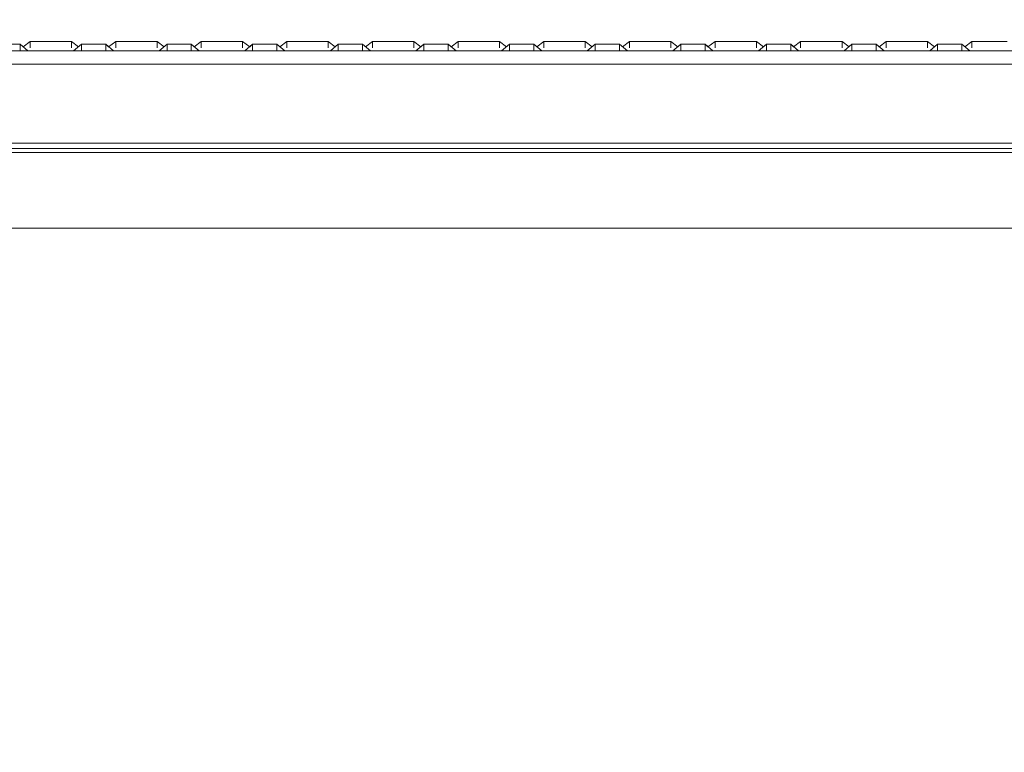
# Model space of a CAD drawing. Units: millimetres. Extents: x 763 to 10249, y -493 to 3598.
# Drawn here: x 3062 to 3430, y 966 to 1240 of the extents above; entities that cross this region are included whole.
import ezdxf

# ---------------------------------------------------------------- set-up
doc = ezdxf.new("R2010")
doc.units = ezdxf.units.MM
doc.layers.add('1', color=7, linetype='Continuous', true_color=0xffffff)
doc.styles.add('blockfont', font='simplex.shx')
doc.dimstyles.get("Standard").update_dxf_attribs({"dimtxt": 0.18, "dimasz": 0.18, "dimexe": 0.18, "dimexo": 0.0625, "dimgap": 0.09, "dimtad": 0, "dimtih": 1, "dimtoh": 1, "dimdec": 4, "dimzin": 0, "dimdsep": 46, "dimtxsty": 'Standard', "dimcen": 0.09, "dimadec": 0, "dimazin": 0, "dimtfac": 1, "dimtdec": 4, "dimtofl": 0, "dimtmove": 0, "dimatfit": 3, "dimfxl": 1, "dimtolj": 1, "dimtzin": 0, "dimarcsym": 0})

# ---------------------------------------------------------------- blocks, each defined once
blk = doc.blocks.new('_U0')
at = {"layer": '1', "color": 18, "lineweight": 13}
for p, q in [((3705, 1313.4125), (3705, 123.825)), ((2000, 308.4125), (2000, 123.825)), ((2000, 127), (2744.454167, 127)), ((3705, 127), (2960.545833, 127)), ((2749.166667, 52), (2724.166667, 52)), ((2724.166667, 52), (2724.166667, -41.75)), ((2980.833333, 52), (2955.833333, 52)), ((2980.833333, -41.75), (2980.833333, 52)), ((2724.166667, -41.75), (2749.166667, -41.75)), ((2955.833333, -41.75), (2980.833333, -41.75))]:
    blk.add_line(p, q, dxfattribs=at)
at = {"layer": '1', "color": 18, "lineweight": 70}
for points in [[(2000, 127), (2049.999951, 140.39746), (2050.000049, 113.60254)], [(3705, 127), (3655.000049, 113.60254), (3654.999951, 140.39746)]]:
    blk.add_solid(points, dxfattribs=at)
at = {"layer": '1', "color": 18, "linetype": 'Continuous', "lineweight": 13, "char_height": 50, "attachment_point": 7, "line_spacing_factor": 0.903614, "style": 'blockfont'}
for s, insert in [('\\W1.4631;67.1', (2748.691667, 88.104167)), ('\\W1.1591;1705', (2748.691667, -33.770833))]:
    blk.add_mtext(s, dxfattribs=dict(at, insert=insert))
blk = doc.blocks.new('_U3')
at = {"layer": '1', "color": 18, "lineweight": 13}
for p, q in [((974.84621, 1195.909013), (974.84621, -456.175)), ((10046.356291, 1011.09996), (10046.356291, -456.175)), ((974.84621, -453), (5429.795001, -453)), ((10046.356291, -453), (5591.407501, -453))]:
    blk.add_line(p, q, dxfattribs=at)
at = {"layer": '1', "color": 18, "lineweight": 70}
for points in [[(974.84621, -453), (1024.846161, -439.60254), (1024.846259, -466.39746)], [(10046.356291, -453), (9996.35634, -466.39746), (9996.356242, -439.60254)]]:
    blk.add_solid(points, dxfattribs=at)
at = {"layer": '1', "color": 18, "linetype": 'Continuous', "lineweight": 13, "insert": (5434.032501, -491.895833), "char_height": 50, "attachment_point": 7, "line_spacing_factor": 0.903614, "style": 'blockfont'}
blk.add_mtext('\\W1.1836;OAL', dxfattribs=at)
blk = doc.blocks.new('_U4')
at = {"layer": '1', "color": 18, "lineweight": 13}
for p, q in [((974.84621, 1199.084013), (974.84621, 3232.660257)), ((974.84621, 3229.485257), (2089.481438, 3229.485257)), ((3705, 3229.485257), (2590.364772, 3229.485257)), ((2121.433522, 3154.485257), (2096.433522, 3154.485257)), ((2096.433522, 3154.485257), (2096.433522, 3060.735257)), ((2353.100188, 3154.485257), (2328.100188, 3154.485257)), ((2353.100188, 3060.735257), (2353.100188, 3154.485257)), ((2096.433522, 3060.735257), (2121.433522, 3060.735257)), ((2328.100188, 3060.735257), (2353.100188, 3060.735257))]:
    blk.add_line(p, q, dxfattribs=at)
at = {"layer": '1', "color": 18, "lineweight": 70}
for points in [[(974.84621, 3229.485257), (1024.846161, 3242.882717), (1024.846259, 3216.087797)], [(3705, 3229.485257), (3655.000049, 3216.087797), (3654.999951, 3242.882717)]]:
    blk.add_solid(points, dxfattribs=at)
at = {"layer": '1', "color": 18, "linetype": 'Continuous', "lineweight": 13, "char_height": 50, "attachment_point": 7, "line_spacing_factor": 0.903614, "style": 'blockfont'}
for s, insert in [('\\W1.2899;107.5', (2093.718938, 3190.589424)), ('\\W1.1047;BBC', (2432.989772, 3190.589424)), ('\\W1.1591;2730', (2120.958522, 3068.714424))]:
    blk.add_mtext(s, dxfattribs=dict(at, insert=insert))

msp = doc.modelspace()

# ---------------------------------------------------------------- linework, layer by layer
at = {"layer": '1', "color": 18, "linetype": 'Continuous', "lineweight": 13}
for p, q in [((3062.404007, 1230.538502), (3057.86261, 1230.538502)), ((3061.07378, 1230.538467), (3062.403917, 1230.538467)), ((3062.403917, 1230.538467), (3065.362453, 1228.034237)), ((3062.404007, 1230.538502), (3063.505806, 1229.605893)), ((3062.404007, 1230.538502), (3065.362543, 1228.034273)), ((3062.404007, 1228.034273), (3062.404007, 1230.538502)), ((3066.131353, 1231.531242), (3063.505716, 1229.605858)), ((3066.131443, 1231.531277), (3063.505806, 1229.605893)), ((3066.131353, 1231.531242), (3068.395615, 1231.531242)), ((3066.131443, 1231.531277), (3068.395704, 1231.531277)), ((3066.131443, 1231.531277), (3068.395704, 1231.531277)), ((3066.131443, 1229.183045), (3066.131443, 1231.531277)), ((3068.395615, 1231.531242), (3073.862553, 1231.531242)), ((3068.395704, 1231.531277), (3073.862642, 1231.531277)), ((3073.862553, 1231.531242), (3079.329252, 1231.531242)), ((3073.862642, 1231.531277), (3079.329342, 1231.531277)), ((3079.329252, 1231.531242), (3081.593752, 1231.531242)), ((3081.593842, 1231.531277), (3079.329342, 1231.531277)), ((3079.329342, 1231.531277), (3081.593842, 1231.531277)), ((3081.593752, 1231.531242), (3084.219389, 1229.605858)), ((3081.593842, 1231.531277), (3084.219479, 1229.605893)), ((3081.593842, 1229.182964), (3081.593842, 1231.531277)), ((3085.321188, 1230.538467), (3082.362652, 1228.034237)), ((3085.321278, 1230.538502), (3082.362742, 1228.034273)), ((3086.651325, 1230.538467), (3085.321188, 1230.538467)), ((3085.321278, 1230.538502), (3089.862675, 1230.538502)), ((3089.862675, 1230.538502), (3085.321278, 1230.538502)), ((3085.321278, 1228.034273), (3085.321278, 1230.538502)), ((3086.651325, 1230.538467), (3089.862589, 1230.538467)), ((3089.862589, 1230.538467), (3093.07361, 1230.538467)), ((3094.403834, 1230.538502), (3089.862675, 1230.538502)), ((3093.07361, 1230.538467), (3094.403747, 1230.538467)), ((3094.403747, 1230.538467), (3095.505705, 1229.605799)), ((3094.403747, 1230.538467), (3097.362522, 1228.034237)), ((3094.403834, 1230.538502), (3097.362608, 1228.034273)), ((3094.403834, 1228.034273), (3094.403834, 1230.538502)), ((3098.131422, 1231.531242), (3095.505705, 1229.605799)), ((3098.131508, 1231.531277), (3095.505791, 1229.605834)), ((3098.131422, 1231.531242), (3100.395683, 1231.531242)), ((3098.131508, 1231.531277), (3100.395769, 1231.531277)), ((3098.131508, 1231.531277), (3100.395769, 1231.531277)), ((3098.131508, 1229.183045), (3098.131508, 1231.531277)), ((3100.395683, 1231.531242), (3105.862621, 1231.531242)), ((3100.395769, 1231.531277), (3105.862707, 1231.531277)), ((3105.862621, 1231.531242), (3111.329321, 1231.531242)), ((3105.862707, 1231.531277), (3111.329407, 1231.531277)), ((3111.329321, 1231.531242), (3113.59382, 1231.531242)), ((3113.593907, 1231.531277), (3111.329407, 1231.531277)), ((3111.329407, 1231.531277), (3113.593907, 1231.531277)), ((3113.59382, 1231.531242), (3116.21941, 1229.605893)), ((3113.593907, 1231.531277), (3116.219496, 1229.605928)), ((3113.593907, 1229.182798), (3113.593907, 1231.531277)), ((3117.321256, 1230.538467), (3114.362482, 1228.034237)), ((3117.321343, 1230.538502), (3114.362568, 1228.034273)), ((3118.651394, 1230.538467), (3117.321256, 1230.538467)), ((3117.321343, 1230.538502), (3121.86274, 1230.538502)), ((3121.86274, 1230.538502), (3117.321343, 1230.538502)), ((3117.321343, 1228.034273), (3117.321343, 1230.538502)), ((3118.651394, 1230.538467), (3121.862654, 1230.538467)), ((3121.862654, 1230.538467), (3125.073675, 1230.538467)), ((3126.403898, 1230.538502), (3121.86274, 1230.538502)), ((3125.073675, 1230.538467), (3126.403812, 1230.538467)), ((3126.403812, 1230.538467), (3127.50572, 1229.605841)), ((3126.403812, 1230.538467), (3129.362587, 1228.034237)), ((3126.403898, 1230.538502), (3127.505806, 1229.605877)), ((3126.403898, 1230.538502), (3129.362673, 1228.034273)), ((3126.403898, 1228.034273), (3126.403898, 1230.538502)), ((3130.131248, 1231.531242), (3127.50572, 1229.605841)), ((3130.131334, 1231.531277), (3127.505806, 1229.605877)), ((3130.131248, 1231.531242), (3132.395748, 1231.531242)), ((3130.131334, 1231.531277), (3132.395834, 1231.531277)), ((3130.131334, 1231.531277), (3132.395834, 1231.531277)), ((3130.131334, 1229.182798), (3130.131334, 1231.531277)), ((3132.395748, 1231.531242), (3137.862448, 1231.531242)), ((3132.395834, 1231.531277), (3137.862534, 1231.531277)), ((3137.862448, 1231.531242), (3143.329386, 1231.531242)), ((3137.862534, 1231.531277), (3143.329472, 1231.531277)), ((3143.329386, 1231.531242), (3145.593885, 1231.531242)), ((3145.593971, 1231.531277), (3143.329472, 1231.531277)), ((3143.329472, 1231.531277), (3145.593971, 1231.531277)), ((3145.593885, 1231.531242), (3148.219414, 1229.605841)), ((3145.593971, 1231.531277), (3148.2195, 1229.605877)), ((3145.593971, 1229.182798), (3145.593971, 1231.531277)), ((3149.321321, 1230.538467), (3146.362547, 1228.034237)), ((3149.321407, 1230.538502), (3146.362633, 1228.034273)), ((3149.321407, 1230.538502), (3148.2195, 1229.605877)), ((3150.651451, 1230.538467), (3149.321321, 1230.538467)), ((3149.321407, 1230.538502), (3153.862566, 1230.538502)), ((3153.862566, 1230.538502), (3149.321407, 1230.538502)), ((3149.321407, 1228.034273), (3149.321407, 1230.538502)), ((3150.651451, 1230.538467), (3153.862473, 1230.538467)), ((3153.862473, 1230.538467), (3157.073732, 1230.538467)), ((3158.403963, 1230.538502), (3153.862566, 1230.538502)), ((3157.073732, 1230.538467), (3158.40387, 1230.538467)), ((3158.40387, 1230.538467), (3159.505716, 1229.605893)), ((3158.40387, 1230.538467), (3161.362644, 1228.034237)), ((3158.403963, 1230.538502), (3161.362738, 1228.034273)), ((3158.403963, 1228.034273), (3158.403963, 1230.538502)), ((3162.131306, 1231.531242), (3159.505716, 1229.605893)), ((3162.131399, 1231.531277), (3159.50581, 1229.605928)), ((3162.131306, 1231.531242), (3164.395805, 1231.531242)), ((3162.131399, 1231.531277), (3164.395899, 1231.531277)), ((3162.131399, 1231.531277), (3164.395899, 1231.531277)), ((3162.131399, 1229.182964), (3162.131399, 1231.531277)), ((3164.395805, 1231.531242), (3169.862505, 1231.531242)), ((3164.395899, 1231.531277), (3169.862599, 1231.531277)), ((3169.862505, 1231.531242), (3175.329443, 1231.531242)), ((3169.862599, 1231.531277), (3175.329537, 1231.531277)), ((3175.329443, 1231.531242), (3177.593704, 1231.531242)), ((3177.593798, 1231.531277), (3175.329537, 1231.531277)), ((3175.329537, 1231.531277), (3177.593798, 1231.531277)), ((3177.593704, 1231.531242), (3180.219421, 1229.605799)), ((3177.593798, 1231.531277), (3180.219515, 1229.605834)), ((3177.593798, 1229.183045), (3177.593798, 1231.531277)), ((3181.321379, 1230.538467), (3178.362604, 1228.034237)), ((3181.321472, 1230.538502), (3178.362698, 1228.034273)), ((3181.321379, 1230.538467), (3180.219421, 1229.605799)), ((3181.321472, 1230.538502), (3180.219515, 1229.605834)), ((3182.651278, 1230.538467), (3181.321379, 1230.538467)), ((3181.321472, 1230.538502), (3185.862631, 1230.538502)), ((3185.862631, 1230.538502), (3181.321472, 1230.538502)), ((3181.321472, 1228.034273), (3181.321472, 1230.538502)), ((3182.651278, 1230.538467), (3185.862537, 1230.538467)), ((3185.862537, 1230.538467), (3189.073797, 1230.538467)), ((3190.40379, 1230.538502), (3185.862631, 1230.538502)), ((3189.073797, 1230.538467), (3190.403696, 1230.538467)), ((3190.403696, 1230.538467), (3193.362471, 1228.034237)), ((3190.40379, 1230.538502), (3193.362564, 1228.034273)), ((3190.40379, 1228.034273), (3190.40379, 1230.538502)), ((3194.131371, 1231.531242), (3191.505653, 1229.605799)), ((3194.131464, 1231.531277), (3191.505747, 1229.605834)), ((3194.131371, 1231.531242), (3196.395632, 1231.531242)), ((3194.131464, 1231.531277), (3196.395725, 1231.531277)), ((3194.131464, 1231.531277), (3196.395725, 1231.531277)), ((3194.131464, 1229.183045), (3194.131464, 1231.531277)), ((3196.395632, 1231.531242), (3201.86257, 1231.531242)), ((3196.395725, 1231.531277), (3201.862663, 1231.531277)), ((3201.86257, 1231.531242), (3207.329269, 1231.531242)), ((3201.862663, 1231.531277), (3207.329363, 1231.531277)), ((3207.329269, 1231.531242), (3209.593769, 1231.531242)), ((3209.593863, 1231.531277), (3207.329363, 1231.531277)), ((3207.329363, 1231.531277), (3209.593863, 1231.531277)), ((3209.593769, 1231.531242), (3212.219359, 1229.605893)), ((3209.593863, 1231.531277), (3212.219452, 1229.605928)), ((3209.593863, 1229.182964), (3209.593863, 1231.531277)), ((3213.321205, 1230.538467), (3210.362431, 1228.034237)), ((3213.321299, 1230.538502), (3210.362524, 1228.034273)), ((3213.321205, 1230.538467), (3212.219359, 1229.605893)), ((3214.651342, 1230.538467), (3213.321205, 1230.538467)), ((3213.321299, 1230.538502), (3217.862696, 1230.538502)), ((3217.862696, 1230.538502), (3213.321299, 1230.538502)), ((3213.321299, 1228.034273), (3213.321299, 1230.538502)), ((3214.651342, 1230.538467), (3217.862602, 1230.538467)), ((3217.862602, 1230.538467), (3221.073624, 1230.538467)), ((3222.403855, 1230.538502), (3217.862696, 1230.538502)), ((3221.073624, 1230.538467), (3222.403761, 1230.538467)), ((3222.403761, 1230.538467), (3223.505668, 1229.605841)), ((3222.403761, 1230.538467), (3225.362535, 1228.034237)), ((3222.403855, 1230.538502), (3225.362629, 1228.034273)), ((3222.403855, 1228.034273), (3222.403855, 1230.538502)), ((3226.131197, 1231.531242), (3223.505668, 1229.605841)), ((3226.131291, 1231.531277), (3223.505762, 1229.605877)), ((3226.131291, 1231.531277), (3223.505762, 1229.605877)), ((3226.131291, 1231.531277), (3223.505762, 1229.605877)), ((3226.131197, 1231.531242), (3228.395697, 1231.531242)), ((3226.131291, 1231.531277), (3228.39579, 1231.531277)), ((3226.131291, 1231.531277), (3228.39579, 1231.531277)), ((3226.131291, 1229.182798), (3226.131291, 1231.531277)), ((3228.395697, 1231.531242), (3233.862635, 1231.531242)), ((3228.39579, 1231.531277), (3233.862728, 1231.531277)), ((3233.862635, 1231.531242), (3239.329334, 1231.531242)), ((3233.862728, 1231.531277), (3239.329428, 1231.531277)), ((3239.329334, 1231.531242), (3241.593834, 1231.531242)), ((3241.593928, 1231.531277), (3239.329428, 1231.531277)), ((3239.329428, 1231.531277), (3241.593928, 1231.531277)), ((3241.593834, 1231.531242), (3244.219362, 1229.605841)), ((3241.593928, 1231.531277), (3244.219456, 1229.605877)), ((3241.593928, 1229.182798), (3241.593928, 1231.531277)), ((3245.32127, 1230.538467), (3242.362495, 1228.034237)), ((3245.321364, 1230.538502), (3242.362589, 1228.034273)), ((3246.651407, 1230.538467), (3245.32127, 1230.538467)), ((3245.321364, 1230.538502), (3249.862522, 1230.538502)), ((3249.862522, 1230.538502), (3245.321364, 1230.538502)), ((3245.321364, 1228.034273), (3245.321364, 1230.538502)), ((3246.651407, 1230.538467), (3249.862429, 1230.538467)), ((3249.862429, 1230.538467), (3253.073689, 1230.538467)), ((3254.403919, 1230.538502), (3249.862522, 1230.538502)), ((3253.073689, 1230.538467), (3254.403826, 1230.538467)), ((3254.403826, 1230.538467), (3255.505733, 1229.605841)), ((3254.403826, 1230.538467), (3257.3626, 1228.034237)), ((3254.403919, 1230.538502), (3257.362694, 1228.034273)), ((3254.403919, 1228.034273), (3254.403919, 1230.538502)), ((3258.131262, 1231.531242), (3255.505733, 1229.605841)), ((3258.131355, 1231.531277), (3255.505827, 1229.605877)), ((3258.131262, 1231.531242), (3260.395762, 1231.531242)), ((3258.131355, 1231.531277), (3260.395855, 1231.531277)), ((3258.131355, 1231.531277), (3260.395855, 1231.531277)), ((3258.131355, 1229.182798), (3258.131355, 1231.531277)), ((3260.395762, 1231.531242), (3265.862461, 1231.531242)), ((3260.395855, 1231.531277), (3265.862555, 1231.531277)), ((3265.862461, 1231.531242), (3271.329399, 1231.531242)), ((3265.862555, 1231.531277), (3271.329493, 1231.531277)), ((3271.329399, 1231.531242), (3273.593899, 1231.531242)), ((3273.593992, 1231.531277), (3271.329493, 1231.531277)), ((3271.329493, 1231.531277), (3273.593992, 1231.531277)), ((3273.593899, 1231.531242), (3276.219427, 1229.605841)), ((3273.593992, 1231.531277), (3276.219521, 1229.605877)), ((3273.593992, 1229.182798), (3273.593992, 1231.531277)), ((3277.321335, 1230.538467), (3274.36256, 1228.034237)), ((3277.321428, 1230.538502), (3274.362654, 1228.034273)), ((3278.651472, 1230.538467), (3277.321335, 1230.538467)), ((3277.321428, 1230.538502), (3281.862587, 1230.538502)), ((3281.862587, 1230.538502), (3277.321428, 1230.538502)), ((3277.321428, 1228.034273), (3277.321428, 1230.538502)), ((3278.651472, 1230.538467), (3281.862494, 1230.538467)), ((3281.862494, 1230.538467), (3285.073753, 1230.538467)), ((3286.403984, 1230.538502), (3281.862587, 1230.538502)), ((3285.073753, 1230.538467), (3286.403891, 1230.538467)), ((3286.403891, 1230.538467), (3289.362427, 1228.034237)), ((3286.403984, 1230.538502), (3289.36252, 1228.034273)), ((3286.403984, 1228.034273), (3286.403984, 1230.538502)), ((3290.131327, 1231.531242), (3287.50569, 1229.605858)), ((3290.13142, 1231.531277), (3287.505783, 1229.605893)), ((3290.131327, 1231.531242), (3292.395826, 1231.531242)), ((3290.13142, 1231.531277), (3292.39592, 1231.531277)), ((3290.13142, 1231.531277), (3292.39592, 1231.531277)), ((3290.13142, 1229.182964), (3290.13142, 1231.531277)), ((3292.395826, 1231.531242), (3297.862526, 1231.531242)), ((3292.39592, 1231.531277), (3297.86262, 1231.531277)), ((3297.862526, 1231.531242), (3303.329464, 1231.531242)), ((3297.86262, 1231.531277), (3303.329558, 1231.531277)), ((3303.329464, 1231.531242), (3305.593725, 1231.531242)), ((3305.593819, 1231.531277), (3303.329558, 1231.531277)), ((3303.329558, 1231.531277), (3305.593819, 1231.531277)), ((3305.593725, 1231.531242), (3308.219442, 1229.605799)), ((3305.593819, 1231.531277), (3308.219536, 1229.605834)), ((3305.593819, 1229.183045), (3305.593819, 1231.531277)), ((3309.3214, 1230.538467), (3306.362625, 1228.034237)), ((3309.321493, 1230.538502), (3306.362719, 1228.034273)), ((3309.3214, 1230.538467), (3308.219442, 1229.605799)), ((3310.651299, 1230.538467), (3309.3214, 1230.538467)), ((3309.321493, 1230.538502), (3313.862652, 1230.538502)), ((3313.862652, 1230.538502), (3309.321493, 1230.538502)), ((3309.321493, 1228.034273), (3309.321493, 1230.538502)), ((3310.651299, 1230.538467), (3313.862558, 1230.538467)), ((3313.862558, 1230.538467), (3317.07358, 1230.538467)), ((3318.403811, 1230.538502), (3313.862652, 1230.538502)), ((3317.07358, 1230.538467), (3318.403717, 1230.538467)), ((3318.403717, 1230.538467), (3319.505674, 1229.605799)), ((3318.403717, 1230.538467), (3321.362492, 1228.034237)), ((3318.403811, 1230.538502), (3321.362585, 1228.034273)), ((3318.403811, 1228.034273), (3318.403811, 1230.538502)), ((3322.131392, 1231.531242), (3319.505674, 1229.605799)), ((3322.131485, 1231.531277), (3319.505768, 1229.605834)), ((3322.131485, 1231.531277), (3319.505768, 1229.605834)), ((3322.131485, 1231.531277), (3319.505768, 1229.605834)), ((3322.131392, 1231.531242), (3324.395653, 1231.531242)), ((3322.131485, 1231.531277), (3324.395746, 1231.531277)), ((3322.131485, 1231.531277), (3324.395746, 1231.531277)), ((3322.131485, 1229.183045), (3322.131485, 1231.531277)), ((3324.395653, 1231.531242), (3329.862591, 1231.531242)), ((3324.395746, 1231.531277), (3329.862684, 1231.531277)), ((3329.862591, 1231.531242), (3335.32929, 1231.531242)), ((3329.862684, 1231.531277), (3335.329384, 1231.531277)), ((3335.32929, 1231.531242), (3337.59379, 1231.531242)), ((3337.593884, 1231.531277), (3335.329384, 1231.531277)), ((3335.329384, 1231.531277), (3337.593884, 1231.531277)), ((3337.59379, 1231.531242), (3340.21938, 1229.605893)), ((3337.593884, 1231.531277), (3340.219473, 1229.605928)), ((3337.593884, 1229.182964), (3337.593884, 1231.531277)), ((3341.321226, 1230.538467), (3338.362452, 1228.034237)), ((3341.32132, 1230.538502), (3338.362545, 1228.034273)), ((3341.321226, 1230.538467), (3340.21938, 1229.605893)), ((3342.651363, 1230.538467), (3341.321226, 1230.538467)), ((3341.32132, 1230.538502), (3345.862717, 1230.538502)), ((3345.862717, 1230.538502), (3341.32132, 1230.538502)), ((3341.32132, 1228.034273), (3341.32132, 1230.538502)), ((3342.651363, 1230.538467), (3345.862623, 1230.538467)), ((3345.862623, 1230.538467), (3349.073645, 1230.538467)), ((3350.403876, 1230.538502), (3345.862717, 1230.538502)), ((3349.073645, 1230.538467), (3350.403782, 1230.538467)), ((3350.403782, 1230.538467), (3351.505689, 1229.605841)), ((3350.403782, 1230.538467), (3353.362556, 1228.034237)), ((3350.403876, 1230.538502), (3353.36265, 1228.034273)), ((3350.403876, 1228.034273), (3350.403876, 1230.538502)), ((3354.131218, 1231.531242), (3351.505689, 1229.605841)), ((3354.131312, 1231.531277), (3351.505783, 1229.605877)), ((3354.131218, 1231.531242), (3356.395718, 1231.531242)), ((3354.131312, 1231.531277), (3356.395811, 1231.531277)), ((3354.131312, 1231.531277), (3356.395811, 1231.531277)), ((3354.131312, 1229.182798), (3354.131312, 1231.531277)), ((3356.395718, 1231.531242), (3361.862656, 1231.531242)), ((3356.395811, 1231.531277), (3361.862749, 1231.531277)), ((3361.862656, 1231.531242), (3367.329355, 1231.531242)), ((3361.862749, 1231.531277), (3367.329449, 1231.531277)), ((3367.329355, 1231.531242), (3369.593855, 1231.531242)), ((3369.593949, 1231.531277), (3367.329449, 1231.531277)), ((3367.329449, 1231.531277), (3369.593949, 1231.531277)), ((3369.593855, 1231.531242), (3372.219383, 1229.605841)), ((3369.593949, 1231.531277), (3372.219477, 1229.605877)), ((3369.593949, 1229.182798), (3369.593949, 1231.531277)), ((3373.321291, 1230.538467), (3370.362516, 1228.034237)), ((3373.321385, 1230.538502), (3370.36261, 1228.034273)), ((3374.651428, 1230.538467), (3373.321291, 1230.538467)), ((3373.321385, 1230.538502), (3377.862543, 1230.538502)), ((3377.862543, 1230.538502), (3373.321385, 1230.538502)), ((3373.321385, 1228.034273), (3373.321385, 1230.538502)), ((3374.651428, 1230.538467), (3377.86245, 1230.538467)), ((3377.86245, 1230.538467), (3381.07371, 1230.538467)), ((3382.40394, 1230.538502), (3377.862543, 1230.538502)), ((3381.07371, 1230.538467), (3382.403847, 1230.538467)), ((3382.403847, 1230.538467), (3383.505693, 1229.605893)), ((3382.403847, 1230.538467), (3385.362621, 1228.034237)), ((3382.40394, 1230.538502), (3385.362715, 1228.034273)), ((3382.40394, 1228.034273), (3382.40394, 1230.538502)), ((3386.131283, 1231.531242), (3383.505693, 1229.605893)), ((3386.131376, 1231.531277), (3383.505787, 1229.605928)), ((3386.131376, 1231.531277), (3383.505787, 1229.605928)), ((3386.131376, 1231.531277), (3383.505787, 1229.605928)), ((3386.131283, 1231.531242), (3388.395782, 1231.531242)), ((3386.131376, 1231.531277), (3388.395876, 1231.531277)), ((3386.131376, 1231.531277), (3388.395876, 1231.531277)), ((3386.131376, 1229.182798), (3386.131376, 1231.531277)), ((3388.395782, 1231.531242), (3393.862482, 1231.531242)), ((3388.395876, 1231.531277), (3393.862576, 1231.531277)), ((3393.862482, 1231.531242), (3399.32942, 1231.531242)), ((3393.862576, 1231.531277), (3399.329514, 1231.531277)), ((3399.32942, 1231.531242), (3401.593681, 1231.531242)), ((3401.593775, 1231.531277), (3399.329514, 1231.531277)), ((3399.329514, 1231.531277), (3401.593775, 1231.531277)), ((3401.593681, 1231.531242), (3404.219399, 1229.605799)), ((3401.593775, 1231.531277), (3404.219492, 1229.605834)), ((3401.593775, 1231.531277), (3404.219492, 1229.605834)), ((3401.593775, 1231.531277), (3404.219492, 1229.605834)), ((3401.593775, 1229.183045), (3401.593775, 1231.531277)), ((3405.321356, 1230.538467), (3402.362581, 1228.034237)), ((3405.321449, 1230.538502), (3402.362675, 1228.034273)), ((3405.321356, 1230.538467), (3404.219399, 1229.605799)), ((3406.651493, 1230.538467), (3405.321356, 1230.538467)), ((3405.321449, 1230.538502), (3409.862608, 1230.538502)), ((3405.321449, 1228.034273), (3405.321449, 1230.538502)), ((3406.651493, 1230.538467), (3409.862515, 1230.538467)), ((3409.862515, 1230.538467), (3413.073774, 1230.538467)), ((3414.404005, 1230.538502), (3409.862608, 1230.538502)), ((3413.073774, 1230.538467), (3414.403912, 1230.538467)), ((3414.403912, 1230.538467), (3417.362448, 1228.034237)), ((3414.404005, 1230.538502), (3417.362541, 1228.034273)), ((3414.404005, 1228.034273), (3414.404005, 1230.538502)), ((3418.131348, 1231.531242), (3415.505711, 1229.605858)), ((3418.131441, 1231.531277), (3415.505804, 1229.605893)), ((3418.131348, 1231.531242), (3420.395609, 1231.531242)), ((3418.131441, 1231.531277), (3420.395703, 1231.531277)), ((3418.131441, 1231.531277), (3420.395703, 1231.531277)), ((3418.131441, 1229.183045), (3418.131441, 1231.531277)), ((3420.395609, 1231.531242), (3425.862547, 1231.531242)), ((3420.395703, 1231.531277), (3425.862641, 1231.531277)), ((3425.862547, 1231.531242), (3431.329247, 1231.531242)), ((3425.862641, 1231.531277), (3431.32934, 1231.531277)), ((3057.86252, 1228.034237), (3073.862553, 1228.034237)), ((3057.86261, 1228.034273), (3073.862642, 1228.034273)), ((3073.862553, 1228.034237), (3105.862621, 1228.034237)), ((3073.862642, 1228.034273), (3082.362742, 1228.034273)), ((3089.862675, 1228.034273), (3105.862707, 1228.034273)), ((3137.862448, 1228.034237), (3105.862621, 1228.034237)), ((3114.362568, 1228.034273), (3105.862707, 1228.034273)), ((3137.862534, 1228.034273), (3121.86274, 1228.034273)), ((3137.862448, 1228.034237), (3153.862473, 1228.034237)), ((3137.862534, 1228.034273), (3153.862566, 1228.034273)), ((3169.862505, 1228.034237), (3153.862473, 1228.034237)), ((3169.862599, 1228.034273), (3153.862566, 1228.034273)), ((3169.862505, 1228.034237), (3201.86257, 1228.034237)), ((3169.862599, 1228.034273), (3178.362698, 1228.034273)), ((3185.862631, 1228.034273), (3201.862663, 1228.034273)), ((3201.86257, 1228.034237), (3233.862635, 1228.034237)), ((3201.862663, 1228.034273), (3210.362524, 1228.034273)), ((3217.862696, 1228.034273), (3233.862728, 1228.034273)), ((3233.862635, 1228.034237), (3249.862429, 1228.034237)), ((3233.862728, 1228.034273), (3249.862522, 1228.034273)), ((3265.862461, 1228.034237), (3249.862429, 1228.034237)), ((3265.862555, 1228.034273), (3249.862522, 1228.034273)), ((3265.862461, 1228.034237), (3297.862526, 1228.034237)), ((3265.862555, 1228.034273), (3274.362654, 1228.034273)), ((3281.862587, 1228.034273), (3297.86262, 1228.034273)), ((3297.862526, 1228.034237), (3329.862591, 1228.034237)), ((3297.86262, 1228.034273), (3306.362719, 1228.034273)), ((3313.862652, 1228.034273), (3329.862684, 1228.034273)), ((3329.862591, 1228.034237), (3345.862623, 1228.034237)), ((3329.862684, 1228.034273), (3345.862717, 1228.034273)), ((3345.862623, 1228.034237), (3361.862656, 1228.034237)), ((3345.862717, 1228.034273), (3361.862749, 1228.034273)), ((3361.862656, 1228.034237), (3393.862482, 1228.034237)), ((3361.862749, 1228.034273), (3370.36261, 1228.034273)), ((3377.862543, 1228.034273), (3393.862576, 1228.034273)), ((3393.862482, 1228.034237), (3425.862547, 1228.034237)), ((3393.862576, 1228.034273), (3402.362675, 1228.034273)), ((3409.862608, 1228.034273), (3425.862641, 1228.034273)), ((3425.862547, 1228.034237), (3441.862579, 1228.034237)), ((3425.862641, 1228.034273), (3441.862673, 1228.034273)), ((3369.22495, 1223.034278), (2817.8626, 1223.034278)), ((3369.612838, 1223.034278), (3369.228798, 1223.034278)), ((3437.523162, 1223.034278), (3369.61284, 1223.034278)), ((3280.456704, 1193.53427), (2817.8626, 1193.53427)), ((3296.224133, 1193.53427), (3280.456746, 1193.53427)), ((3369.727777, 1193.53427), (3296.224178, 1193.53427)), ((3370.127732, 1193.53427), (3369.739499, 1193.53427)), ((3370.127761, 1193.53427), (3370.127756, 1193.53427)), ((3585.862607, 1193.53427), (3370.127767, 1193.53427)), ((3293.017077, 1190.034285), (2809.60688, 1190.034285)), ((3294.391545, 1191.534296), (2817.8626, 1191.534296)), ((3369.78887, 1190.034285), (3293.017085, 1190.034285)), ((3369.762687, 1191.534296), (3294.391576, 1191.534296)), ((3370.162642, 1191.534296), (3369.774106, 1191.534296)), ((3370.188825, 1190.034285), (3369.800062, 1190.034285)), ((3370.162671, 1191.534296), (3370.162665, 1191.534296)), ((3585.862607, 1191.534296), (3370.162676, 1191.534296)), ((3370.188853, 1190.034285), (3370.188848, 1190.034285)), ((3594.918222, 1190.034285), (3370.188859, 1190.034285)), ((2854.789317, 1161.859289), (3121.582484, 1161.859289)), ((2877.575169, 1161.859254), (3526.533076, 1161.859254)), ((3121.582494, 1161.859289), (3370.280805, 1161.859289)), ((3370.2876, 1161.859289), (3370.680626, 1161.859289)), ((3370.680644, 1161.859289), (3370.680649, 1161.859289)), ((3370.680653, 1161.859289), (3549.212933, 1161.859289))]:
    msp.add_line(p, q, dxfattribs=at)

# ---------------------------------------------------------------- dimensions: what is measured, and where the dimension line sits
for base, p1, p2, text, override, picture, middle in [((974.84621, 3229.485257), (3705, 3395), (974.84621, 1197.496513), '<>\\P[\\C18;\\H50.00;\\Fsimplex.shx;2730\\Fsimplex.shx;\\H50.00;\\C18; ]\\C18;\\H50.00;\\Fsimplex.shx;BBC\\Fsimplex.shx;\\H50.00;\\C18;', {"dimtxt": 50, "dimasz": 50, "dimexe": 3.175, "dimexo": 1.5875, "dimgap": 1.5875, "dimtih": 1, "dimtoh": 1, "dimdec": 1, "dimlfac": 0.03937, "dimdsep": 46, "dimlunit": 2, "dimtxsty": 'blockfont', "dimsah": 1, "dimse1": 0, "dimse2": 0, "dimsd1": 0, "dimsd2": 0, "dimclrd": 18, "dimclre": 18, "dimclrt": 18, "dimtol": 0, "dimtm": -0.1, "dimtfac": 1, "dimtdec": 2, "dimtofl": 1, "dimtmove": 0, "dimlwd": 13, "dimlwe": 13}, '_U4', (2339.923105, 3229.485257)), ((3705, 127), (2000, 310), (3705, 1315), '<>\\P[\\C18;\\H50.00;\\Fsimplex.shx;1705\\Fsimplex.shx;\\H50.00;\\C18; ]', {"dimtxt": 50, "dimasz": 50, "dimexe": 3.175, "dimexo": 1.5875, "dimgap": 1.5875, "dimtih": 1, "dimtoh": 1, "dimdec": 1, "dimlfac": 0.03937, "dimdsep": 46, "dimlunit": 2, "dimtxsty": 'blockfont', "dimsah": 1, "dimse1": 0, "dimse2": 0, "dimsd1": 0, "dimsd2": 0, "dimclrd": 18, "dimclre": 18, "dimclrt": 18, "dimtol": 0, "dimtm": -0.1, "dimtfac": 1, "dimtdec": 2, "dimtofl": 1, "dimtmove": 0, "dimlwd": 13, "dimlwe": 13}, '_U0', (2852.5, 127)), ((10046.356291, -453), (974.84621, 1197.496513), (10046.356291, 1120.650008), '\\C18;OAL', {"dimtxt": 50, "dimasz": 50, "dimexe": 3.175, "dimexo": 1.5875, "dimgap": 1.5875, "dimtih": 1, "dimtoh": 1, "dimdec": 1, "dimlfac": 0.03937, "dimdsep": 46, "dimlunit": 2, "dimpost": '', "dimtxsty": 'blockfont', "dimsah": 1, "dimse1": 0, "dimse2": 0, "dimsd1": 0, "dimsd2": 0, "dimclrd": 18, "dimclre": 18, "dimclrt": 18, "dimtol": 0, "dimtm": -0.1, "dimtfac": 1, "dimtdec": 2, "dimtofl": 1, "dimtmove": 0, "dimlwd": 13, "dimlwe": 13}, '_U3', (5510.601251, -453))]:
    dim = msp.add_linear_dim(base=base, p1=p1, p2=p2, text=text, dimstyle='Standard', override=override, dxfattribs=at)
    dim.commit()
    dim.dimension.update_dxf_attribs({"geometry": picture, "text_midpoint": middle, "dimtype": 160})

doc.saveas('drawing.dxf')
